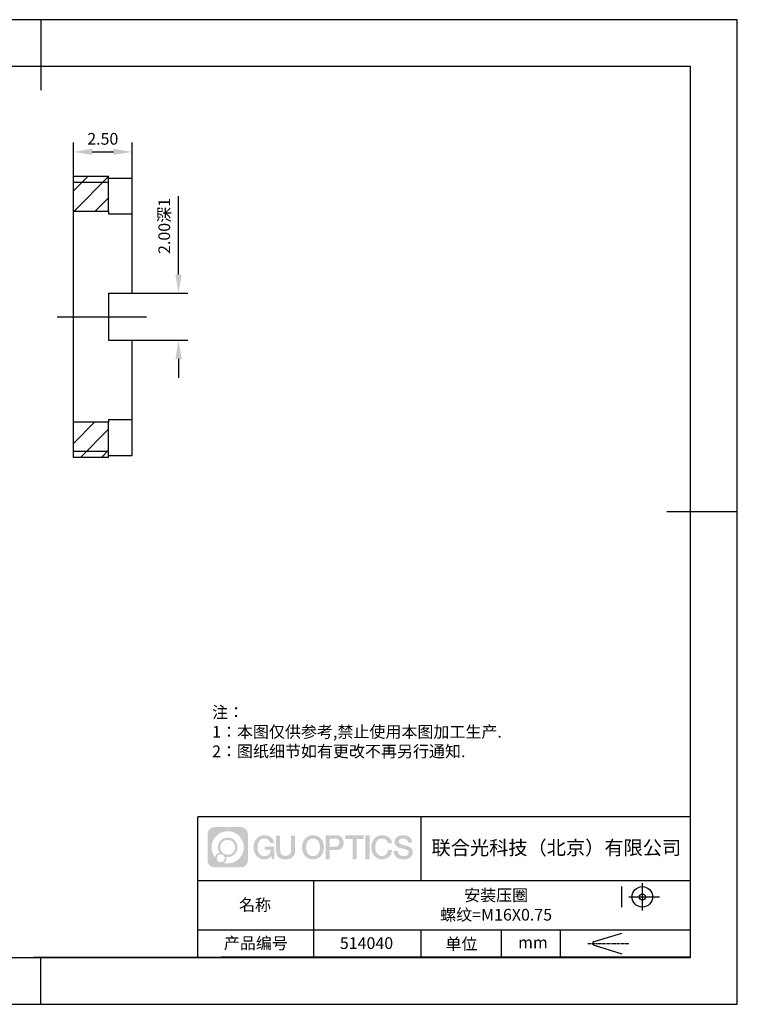
# Model space of a CAD drawing. Units: millimetres. Extents: x 101 to 398, y 105 to 315.
# Drawn here: x 245 to 398, y 105 to 315 of the extents above; entities that cross this region are included whole.
import ezdxf

# ---------------------------------------------------------------- set-up
doc = ezdxf.new("R2010")
doc.units = ezdxf.units.MM
doc.header["$PDSIZE"] = -1
doc.linetypes.add('CENTER', pattern=[10.16, 6.35, -1.27, 1.27, -1.27])
doc.linetypes.add('CENTER2', pattern=[28.575, 19.05, -3.175, 3.175, -3.175])
doc.layers.get('0').update_dxf_attribs({"linetype": 'CONTINUOUS'})
doc.layers.get('DEFPOINTS').update_dxf_attribs({"linetype": 'CONTINUOUS'})
for name, color, linetype in [('1轮廓实线层', 7, 'CONTINUOUS'), ('2细线层', 4, 'CONTINUOUS'), ('3中心线层', 1, 'CENTER'), ('5剖面线层', 2, 'CONTINUOUS'), ('6文字层', 3, 'CONTINUOUS'), ('7标注层', 4, 'CONTINUOUS'), ('粗实线层', 7, 'CONTINUOUS'), ('细实线层', 7, 'CONTINUOUS')]:
    doc.layers.add(name, color=color, linetype=linetype)
doc.styles.add('TH-GBD2M', font='calibri.ttf', dxfattribs={"width": 0.8, "height": 2.5})
doc.styles.add('标准', font='txt', dxfattribs={"height": 9.59})
doc.dimstyles.new('TH-GBD2M', dxfattribs={"dimtxt": 2.5, "dimasz": 4, "dimexe": 2, "dimexo": 0, "dimgap": 1.5, "dimtad": 1, "dimlfac": 0.2, "dimzin": 1, "dimdsep": 46, "dimtxsty": 'TH-GBD2M', "dimcen": 0, "dimclrt": 3, "dimadec": 0, "dimazin": 0, "dimtfac": 1, "dimtofl": 0, "dimtmove": 0, "dimatfit": 3, "dimfxl": 1, "dimtolj": 1, "dimtzin": 0, "dimarcsym": 0})
pattern_1 = [(45, (119.939, 105.4745), (-2.245064, 2.245064), [])]

# ---------------------------------------------------------------- blocks, each defined once
blk = doc.blocks.new('*X13')
at = {"layer": '粗实线层'}
for p, q in [((0, 105), (0, 90)), ((138.5, 95), (-138.5, 95)), ((138.5, -95), (138.5, 95)), ((148.5, 0), (133.5, 0)), ((-138.5, -95), (138.5, -95)), ((0, -105), (0, -95))]:
    blk.add_line(p, q, dxfattribs=at)
at = {"layer": '细实线层'}
for p, q in [((148.5, 105), (-148.5, 105)), ((148.5, -105), (148.5, 105)), ((-148.5, -105), (148.5, -105))]:
    blk.add_line(p, q, dxfattribs=at)
blk = doc.blocks.new('*D18')
at = {"layer": '7标注层', "color": 0}
for p, q in [((256.89, 278.76), (256.89, 288.64)), ((269.39, 278.76), (269.39, 288.64)), ((260.89, 286.64), (265.39, 286.64))]:
    blk.add_line(p, q, dxfattribs=at)
for points in [[(260.89, 287.31), (260.89, 285.98), (256.89, 286.64)], [(265.39, 287.31), (265.39, 285.98), (269.39, 286.64)]]:
    blk.add_solid(points, dxfattribs=at)
at = {"layer": 'DEFPOINTS', "color": 0}
for p in [(269.39, 286.64), (256.89, 278.76), (269.39, 278.76)]:
    blk.add_point(p, dxfattribs=at)
at = {"layer": '7标注层', "color": 3, "insert": (263.14, 289.42), "char_height": 2.5, "attachment_point": 5, "style": 'TH-GBD2M'}
blk.add_mtext('\\A1;2.50', dxfattribs=at)
blk = doc.blocks.new('*D19')
at = {"layer": '7标注层', "color": 0}
for p, q in [((279.28, 260.48), (279.28, 277.17)), ((266.89, 256.48), (281.28, 256.48)), ((266.88, 246.48), (281.28, 246.48)), ((279.28, 242.48), (279.28, 238.48))]:
    blk.add_line(p, q, dxfattribs=at)
for points in [[(278.62, 260.48), (279.95, 260.48), (279.28, 256.48)], [(278.62, 242.48), (279.95, 242.48), (279.28, 246.48)]]:
    blk.add_solid(points, dxfattribs=at)
at = {"layer": 'DEFPOINTS', "color": 0}
for p in [(266.89, 256.48), (279.28, 256.48), (266.88, 246.48)]:
    blk.add_point(p, dxfattribs=at)
at = {"layer": '7标注层', "color": 3, "insert": (276.24, 270.83), "char_height": 2.5, "attachment_point": 5, "rotation": 90, "style": 'TH-GBD2M'}
blk.add_mtext('\\A1;2.00{\\fSimSun|b0|i0|c134|p34;深}1', dxfattribs=at)
blk = doc.blocks.new('*U15')
at = {"layer": '3中心线层', "color": 0, "linetype": 'CENTER2'}
blk.add_line((-13.5, 0), (6, 0), dxfattribs=at)

msp = doc.modelspace()

# ---------------------------------------------------------------- hatches: boundary and pattern name
at = {"layer": '3中心线层'}
h = msp.add_hatch(color=0, dxfattribs=at)
h.dxf.hatch_style = 1
edge = h.paths.add_edge_path()
edge.add_spline(control_points=[(294.06, 141.139), (294.06, 141.953), (293.4, 142.613), (292.586, 142.613)], knot_values=[7, 7, 7, 7, 8, 8, 8, 8], degree=3, periodic=0)
edge.add_spline(control_points=[(292.586, 142.613), (292.586, 142.613), (286.937, 142.613), (286.937, 142.613)], knot_values=[0, 0, 0, 0, 1, 1, 1, 1], degree=3, periodic=0)
edge.add_spline(control_points=[(286.937, 142.613), (286.123, 142.613), (285.464, 141.953), (285.464, 141.139), (285.464, 141.139), (285.464, 135.49), (285.464, 135.49)], knot_values=[1, 1, 1, 1, 2, 2, 2, 3, 3, 3, 3], degree=3, periodic=0)
edge.add_spline(control_points=[(285.464, 135.49), (285.464, 134.676), (286.123, 134.017), (286.937, 134.017), (286.937, 134.017), (292.586, 134.017), (292.586, 134.017)], knot_values=[3, 3, 3, 3, 4, 4, 4, 5, 5, 5, 5], degree=3, periodic=0)
edge.add_spline(control_points=[(292.586, 134.017), (293.4, 134.017), (294.06, 134.676), (294.06, 135.49), (294.06, 135.49), (294.06, 141.139), (294.06, 141.139)], knot_values=[5, 5, 5, 5, 6, 6, 6, 7, 7, 7, 7], degree=3, periodic=0)
edge = h.paths.add_edge_path(flags=16)
edge.add_spline(control_points=[(286.323, 138.315), (286.323, 140.214), (287.863, 141.753), (289.762, 141.753)], knot_values=[10, 10, 10, 10, 11, 11, 11, 11], degree=3, periodic=0)
edge.add_spline(control_points=[(289.762, 141.753), (291.661, 141.753), (293.2, 140.214), (293.2, 138.315)], knot_values=[11, 11, 11, 11, 12, 12, 12, 12], degree=3, periodic=0)
edge.add_spline(control_points=[(293.2, 138.315), (293.2, 136.416), (291.661, 134.876), (289.762, 134.876)], knot_values=[12, 12, 12, 12, 13, 13, 13, 13], degree=3, periodic=0)
edge.add_spline(control_points=[(289.762, 134.876), (289.493, 134.876), (289.231, 134.908), (288.98, 134.967)], knot_values=[0, 0, 0, 0, 1, 1, 1, 1], degree=3, periodic=0)
edge.add_spline(control_points=[(288.98, 134.967), (289.304, 135.188), (289.516, 135.56), (289.516, 135.981)], knot_values=[1, 1, 1, 1, 2, 2, 2, 2], degree=3, periodic=0)
edge.add_spline(control_points=[(289.516, 135.981), (289.516, 136.072), (289.506, 136.161), (289.487, 136.246)], knot_values=[2, 2, 2, 2, 3, 3, 3, 3], degree=3, periodic=0)
edge.add_spline(control_points=[(289.487, 136.246), (289.577, 136.234), (289.669, 136.227), (289.762, 136.227)], knot_values=[3, 3, 3, 3, 4, 4, 4, 4], degree=3, periodic=0)
edge.add_spline(control_points=[(289.762, 136.227), (290.915, 136.227), (291.85, 137.162), (291.85, 138.315)], knot_values=[4, 4, 4, 4, 5, 5, 5, 5], degree=3, periodic=0)
edge.add_spline(control_points=[(291.85, 138.315), (291.85, 139.468), (290.915, 140.402), (289.762, 140.402), (288.609, 140.402), (287.674, 139.468), (287.674, 138.315)], knot_values=[5, 5, 5, 5, 6, 6, 6, 7, 7, 7, 7], degree=3, periodic=0)
edge.add_spline(control_points=[(287.674, 138.315), (287.674, 137.895), (287.798, 137.505), (288.011, 137.178)], knot_values=[7, 7, 7, 7, 8, 8, 8, 8], degree=3, periodic=0)
edge.add_spline(control_points=[(288.011, 137.178), (287.527, 137.066), (287.152, 136.668), (287.075, 136.171)], knot_values=[8, 8, 8, 8, 9, 9, 9, 9], degree=3, periodic=0)
edge.add_spline(control_points=[(287.075, 136.171), (286.605, 136.759), (286.323, 137.504), (286.323, 138.315)], knot_values=[9, 9, 9, 9, 10, 10, 10, 10], degree=3, periodic=0)
edge = h.paths.add_edge_path(flags=16)
edge.add_spline(control_points=[(288.165, 138.315), (288.165, 139.196), (288.88, 139.911), (289.762, 139.911), (290.644, 139.911), (291.358, 139.196), (291.358, 138.315), (291.358, 137.433), (290.644, 136.718), (289.762, 136.718), (288.88, 136.718), (288.165, 137.433), (288.165, 138.315)], knot_values=[0, 0, 0, 0, 1, 1, 1, 2, 2, 2, 3, 3, 3, 4, 4, 4, 4], degree=3, periodic=0)
edge = h.paths.add_edge_path(flags=16)
edge.add_spline(control_points=[(287.429, 135.981), (287.429, 136.456), (287.813, 136.841), (288.288, 136.841), (288.763, 136.841), (289.148, 136.456), (289.148, 135.981)], knot_values=[1, 1, 1, 1, 2, 2, 2, 3, 3, 3, 3], degree=3, periodic=0)
edge.add_spline(control_points=[(289.148, 135.981), (289.148, 135.507), (288.763, 135.122), (288.288, 135.122)], knot_values=[3, 3, 3, 3, 4, 4, 4, 4], degree=3, periodic=0)
edge.add_spline(control_points=[(288.288, 135.122), (287.813, 135.122), (287.429, 135.507), (287.429, 135.981)], knot_values=[0, 0, 0, 0, 1, 1, 1, 1], degree=3, periodic=0)
edge = h.paths.add_edge_path()
edge.add_spline(control_points=[(298.831, 139.214), (298.831, 139.214), (299.654, 139.214), (299.654, 139.214), (299.526, 140.324), (298.642, 140.896), (297.589, 140.896)], knot_values=[5, 5, 5, 5, 6, 6, 6, 7, 7, 7, 7], degree=3, periodic=0)
edge.add_spline(control_points=[(297.589, 140.896), (296.145, 140.896), (295.281, 139.724), (295.281, 138.317)], knot_values=[4, 4, 4, 4, 5, 5, 5, 5], degree=3, periodic=0)
edge.add_spline(control_points=[(295.281, 138.317), (295.281, 136.91), (296.145, 135.738), (297.589, 135.738)], knot_values=[3, 3, 3, 3, 4, 4, 4, 4], degree=3, periodic=0)
edge.add_spline(control_points=[(297.589, 135.738), (298.176, 135.738), (298.588, 135.911), (299.04, 136.435)], knot_values=[2, 2, 2, 2, 3, 3, 3, 3], degree=3, periodic=0)
edge.add_spline(control_points=[(299.04, 136.435), (299.04, 136.435), (299.168, 135.855), (299.168, 135.855), (299.168, 135.855), (299.303, 135.855), (299.438, 135.855)], knot_values=[0.5, 0.5, 0.5, 0.5, 1.5, 1.5, 1.5, 2, 2, 2, 2], degree=3, periodic=0)
edge.add_spline(control_points=[(299.438, 135.855), (299.573, 135.855), (299.708, 135.855), (299.708, 135.855), (299.708, 135.855), (299.708, 136.018), (299.708, 136.261)], knot_values=[14.749965, 14.749965, 14.749965, 14.749965, 15.249965, 15.249965, 15.249965, 15.5, 15.5, 15.5, 15.5], degree=3, periodic=0)
edge.add_spline(control_points=[(299.708, 136.261), (299.708, 136.504), (299.708, 136.828), (299.708, 137.152)], knot_values=[14.49997, 14.49997, 14.49997, 14.49997, 14.749965, 14.749965, 14.749965, 14.749965], degree=3, periodic=0)
edge.add_spline(control_points=[(299.708, 137.152), (299.708, 137.314), (299.708, 137.476), (299.708, 137.628)], knot_values=[14.3749725, 14.3749725, 14.3749725, 14.3749725, 14.49997, 14.49997, 14.49997, 14.49997], degree=3, periodic=0)
edge.add_spline(control_points=[(299.708, 137.628), (299.708, 137.856), (299.708, 138.061), (299.708, 138.209)], knot_values=[14.1874762, 14.1874762, 14.1874762, 14.1874762, 14.3749725, 14.3749725, 14.3749725, 14.3749725], degree=3, periodic=0)
edge.add_spline(control_points=[(299.708, 138.209), (299.708, 138.258), (299.708, 138.301), (299.708, 138.337)], knot_values=[14.1249775, 14.1249775, 14.1249775, 14.1249775, 14.1874762, 14.1874762, 14.1874762, 14.1874762], degree=3, periodic=0)
edge.add_spline(control_points=[(299.708, 138.337), (299.708, 138.355), (299.708, 138.37), (299.708, 138.384)], knot_values=[14.0937281, 14.0937281, 14.0937281, 14.0937281, 14.1249775, 14.1249775, 14.1249775, 14.1249775], degree=3, periodic=0)
edge.add_spline(control_points=[(299.708, 138.384), (299.708, 138.398), (299.708, 138.41), (299.708, 138.419)], knot_values=[14.0624788, 14.0624788, 14.0624788, 14.0624788, 14.0937281, 14.0937281, 14.0937281, 14.0937281], degree=3, periodic=0)
edge.add_spline(control_points=[(299.708, 138.448), (299.708, 138.448), (299.708, 138.448), (299.708, 138.448), (299.708, 138.448), (299.708, 138.448), (299.708, 138.448)], knot_values=[13.9999796, 13.9999796, 13.9999796, 13.9999796, 14, 14, 14, 14.0007124, 14.0007124, 14.0007124, 14.0007124], degree=3, periodic=0)
edge.add_spline(control_points=[(299.708, 138.448), (299.708, 138.448), (299.195, 138.448), (298.682, 138.448)], knot_values=[13.49999, 13.49999, 13.49999, 13.49999, 13.9999796, 13.9999796, 13.9999796, 13.9999796], degree=3, periodic=0)
edge.add_spline(control_points=[(298.682, 138.448), (298.169, 138.448), (297.657, 138.448), (297.657, 138.448), (297.657, 138.448), (297.657, 138.448), (297.657, 138.448)], knot_values=[12.9990234, 12.9990234, 12.9990234, 12.9990234, 13.4990134, 13.4990134, 13.4990134, 13.49999, 13.49999, 13.49999, 13.49999], degree=3, periodic=0)
edge.add_spline(control_points=[(297.657, 138.441), (297.657, 138.438), (297.657, 138.435), (297.657, 138.432)], knot_values=[12.9062519, 12.9062519, 12.9062519, 12.9062519, 12.9375013, 12.9375013, 12.9375013, 12.9375013], degree=3, periodic=0)
edge.add_spline(control_points=[(297.657, 138.42), (297.657, 138.411), (297.657, 138.4), (297.657, 138.388)], knot_values=[12.8125037, 12.8125037, 12.8125037, 12.8125037, 12.8750025, 12.8750025, 12.8750025, 12.8750025], degree=3, periodic=0)
edge.add_spline(control_points=[(297.657, 138.388), (297.657, 138.375), (297.657, 138.361), (297.657, 138.346)], knot_values=[12.750005, 12.750005, 12.750005, 12.750005, 12.8125037, 12.8125037, 12.8125037, 12.8125037], degree=3, periodic=0)
edge.add_spline(control_points=[(297.657, 138.346), (297.657, 138.315), (297.657, 138.279), (297.657, 138.241)], knot_values=[12.6250075, 12.6250075, 12.6250075, 12.6250075, 12.750005, 12.750005, 12.750005, 12.750005], degree=3, periodic=0)
edge.add_spline(control_points=[(297.657, 138.241), (297.657, 138.203), (297.657, 138.162), (297.657, 138.121)], knot_values=[12.50001, 12.50001, 12.50001, 12.50001, 12.6250075, 12.6250075, 12.6250075, 12.6250075], degree=3, periodic=0)
edge.add_spline(control_points=[(297.657, 138.121), (297.657, 138.039), (297.657, 137.957), (297.657, 137.895)], knot_values=[12.250015, 12.250015, 12.250015, 12.250015, 12.50001, 12.50001, 12.50001, 12.50001], degree=3, periodic=0)
edge.add_spline(control_points=[(297.657, 137.895), (297.657, 137.834), (297.657, 137.793), (297.657, 137.793), (297.657, 137.793), (297.657, 137.793), (297.657, 137.793)], knot_values=[11.9992876, 11.9992876, 11.9992876, 11.9992876, 12.2493026, 12.2493026, 12.2493026, 12.250015, 12.250015, 12.250015, 12.250015], degree=3, periodic=0)
edge.add_spline(control_points=[(297.671, 137.793), (297.676, 137.793), (297.681, 137.793), (297.688, 137.793)], knot_values=[11.9062719, 11.9062719, 11.9062719, 11.9062719, 11.9375212, 11.9375212, 11.9375212, 11.9375212], degree=3, periodic=0)
edge.add_spline(control_points=[(297.688, 137.793), (297.695, 137.793), (297.703, 137.793), (297.712, 137.793)], knot_values=[11.8750225, 11.8750225, 11.8750225, 11.8750225, 11.9062719, 11.9062719, 11.9062719, 11.9062719], degree=3, periodic=0)
edge.add_spline(control_points=[(297.712, 137.793), (297.729, 137.793), (297.75, 137.793), (297.775, 137.793)], knot_values=[11.8125238, 11.8125238, 11.8125238, 11.8125238, 11.8750225, 11.8750225, 11.8750225, 11.8750225], degree=3, periodic=0)
edge.add_spline(control_points=[(297.775, 137.793), (297.799, 137.793), (297.827, 137.793), (297.857, 137.793)], knot_values=[11.750025, 11.750025, 11.750025, 11.750025, 11.8125238, 11.8125238, 11.8125238, 11.8125238], degree=3, periodic=0)
edge.add_spline(control_points=[(297.857, 137.793), (297.917, 137.793), (297.987, 137.793), (298.062, 137.793)], knot_values=[11.6250275, 11.6250275, 11.6250275, 11.6250275, 11.750025, 11.750025, 11.750025, 11.750025], degree=3, periodic=0)
edge.add_spline(control_points=[(298.062, 137.793), (298.137, 137.793), (298.217, 137.793), (298.298, 137.793)], knot_values=[11.50003, 11.50003, 11.50003, 11.50003, 11.6250275, 11.6250275, 11.6250275, 11.6250275], degree=3, periodic=0)
edge.add_spline(control_points=[(298.298, 137.793), (298.458, 137.793), (298.618, 137.793), (298.738, 137.793)], knot_values=[11.250035, 11.250035, 11.250035, 11.250035, 11.50003, 11.50003, 11.50003, 11.50003], degree=3, periodic=0)
edge.add_spline(control_points=[(298.738, 137.793), (298.859, 137.793), (298.939, 137.793), (298.939, 137.793), (298.925, 136.959), (298.453, 136.428), (297.589, 136.442)], knot_values=[10, 10, 10, 10, 10.250035, 10.250035, 10.250035, 11.250035, 11.250035, 11.250035, 11.250035], degree=3, periodic=0)
edge.add_spline(control_points=[(297.589, 136.442), (296.556, 136.442), (296.124, 137.372), (296.124, 138.317)], knot_values=[9, 9, 9, 9, 10, 10, 10, 10], degree=3, periodic=0)
edge.add_spline(control_points=[(296.124, 138.317), (296.124, 139.262), (296.556, 140.193), (297.589, 140.193)], knot_values=[8, 8, 8, 8, 9, 9, 9, 9], degree=3, periodic=0)
edge.add_spline(control_points=[(297.589, 140.193), (298.196, 140.193), (298.75, 139.862), (298.831, 139.214)], knot_values=[7, 7, 7, 7, 8, 8, 8, 8], degree=3, periodic=0)
edge = h.paths.add_edge_path()
edge.add_spline(control_points=[(300.943, 137.908), (300.943, 137.908), (300.943, 140.773), (300.943, 140.773), (300.943, 140.773), (300.726, 140.773), (300.51, 140.773)], knot_values=[0.5, 0.5, 0.5, 0.5, 1.5, 1.5, 1.5, 2, 2, 2, 2], degree=3, periodic=0)
edge.add_spline(control_points=[(300.51, 140.773), (300.294, 140.773), (300.077, 140.773), (300.077, 140.773), (300.077, 140.773), (300.077, 139.986), (300.077, 139.199)], knot_values=[9.5, 9.5, 9.5, 9.5, 10, 10, 10, 10.5, 10.5, 10.5, 10.5], degree=3, periodic=0)
edge.add_spline(control_points=[(300.077, 139.199), (300.077, 138.412), (300.077, 137.626), (300.077, 137.626), (300.077, 136.365), (300.887, 135.738), (302.106, 135.738)], knot_values=[8, 8, 8, 8, 8.5, 8.5, 8.5, 9.5, 9.5, 9.5, 9.5], degree=3, periodic=0)
edge.add_spline(control_points=[(302.106, 135.738), (303.325, 135.738), (304.136, 136.365), (304.136, 137.626)], knot_values=[7, 7, 7, 7, 8, 8, 8, 8], degree=3, periodic=0)
edge.add_spline(control_points=[(304.136, 137.626), (304.136, 137.626), (304.136, 140.773), (304.136, 140.773), (304.136, 140.773), (303.919, 140.773), (303.703, 140.773)], knot_values=[5.5, 5.5, 5.5, 5.5, 6.5, 6.5, 6.5, 7, 7, 7, 7], degree=3, periodic=0)
edge.add_spline(control_points=[(303.703, 140.773), (303.486, 140.773), (303.27, 140.773), (303.27, 140.773), (303.27, 140.773), (303.27, 140.057), (303.27, 139.341)], knot_values=[4.5, 4.5, 4.5, 4.5, 5, 5, 5, 5.5, 5.5, 5.5, 5.5], degree=3, periodic=0)
edge.add_spline(control_points=[(303.27, 139.341), (303.27, 138.624), (303.27, 137.908), (303.27, 137.908), (303.27, 137.247), (303.228, 136.482), (302.106, 136.482)], knot_values=[3, 3, 3, 3, 3.5, 3.5, 3.5, 4.5, 4.5, 4.5, 4.5], degree=3, periodic=0)
edge.add_spline(control_points=[(302.106, 136.482), (300.984, 136.482), (300.943, 137.247), (300.943, 137.908)], knot_values=[2, 2, 2, 2, 3, 3, 3, 3], degree=3, periodic=0)
edge = h.paths.add_edge_path()
edge.add_spline(control_points=[(310.285, 138.311), (310.285, 136.911), (309.41, 135.744), (307.948, 135.744), (306.486, 135.744), (305.611, 136.911), (305.611, 138.311), (305.611, 139.71), (306.486, 140.877), (307.948, 140.877), (309.41, 140.877), (310.285, 139.71), (310.285, 138.311)], knot_values=[0, 0, 0, 0, 1, 1, 1, 2, 2, 2, 3, 3, 3, 4, 4, 4, 4], degree=3, periodic=0)
edge = h.paths.add_edge_path(flags=16)
edge.add_spline(control_points=[(307.948, 140.177), (308.993, 140.177), (309.431, 139.251), (309.431, 138.311)], knot_values=[2, 2, 2, 2, 3, 3, 3, 3], degree=3, periodic=0)
edge.add_spline(control_points=[(309.431, 138.311), (309.431, 137.371), (308.993, 136.444), (307.948, 136.444)], knot_values=[1, 1, 1, 1, 2, 2, 2, 2], degree=3, periodic=0)
edge.add_spline(control_points=[(307.948, 136.444), (306.903, 136.444), (306.466, 137.371), (306.466, 138.311)], knot_values=[0, 0, 0, 0, 1, 1, 1, 1], degree=3, periodic=0)
edge.add_spline(control_points=[(306.466, 138.311), (306.466, 139.251), (306.903, 140.177), (307.948, 140.177)], knot_values=[3, 3, 3, 3, 4, 4, 4, 4], degree=3, periodic=0)
edge = h.paths.add_edge_path()
edge.add_spline(control_points=[(314.466, 139.3), (314.466, 139.942), (314.2, 140.896), (312.806, 140.896)], knot_values=[1, 1, 1, 1, 2, 2, 2, 2], degree=3, periodic=0)
edge.add_spline(control_points=[(312.806, 140.896), (312.806, 140.896), (310.654, 140.896), (310.654, 140.896), (310.654, 140.896), (310.654, 140.574), (310.654, 140.09)], knot_values=[6.749965, 6.749965, 6.749965, 6.749965, 7.749965, 7.749965, 7.749965, 8, 8, 8, 8], degree=3, periodic=0)
edge.add_spline(control_points=[(310.654, 140.09), (310.654, 139.606), (310.654, 138.962), (310.654, 138.317)], knot_values=[6.49997, 6.49997, 6.49997, 6.49997, 6.749965, 6.749965, 6.749965, 6.749965], degree=3, periodic=0)
edge.add_spline(control_points=[(310.654, 138.317), (310.654, 137.995), (310.654, 137.672), (310.654, 137.37)], knot_values=[6.3749725, 6.3749725, 6.3749725, 6.3749725, 6.49997, 6.49997, 6.49997, 6.49997], degree=3, periodic=0)
edge.add_spline(control_points=[(310.654, 137.37), (310.654, 137.068), (310.654, 136.786), (310.654, 136.544)], knot_values=[6.249975, 6.249975, 6.249975, 6.249975, 6.3749725, 6.3749725, 6.3749725, 6.3749725], degree=3, periodic=0)
edge.add_spline(control_points=[(310.654, 136.544), (310.654, 136.423), (310.654, 136.312), (310.654, 136.214)], knot_values=[6.1874762, 6.1874762, 6.1874762, 6.1874762, 6.249975, 6.249975, 6.249975, 6.249975], degree=3, periodic=0)
edge.add_spline(control_points=[(310.654, 136.214), (310.654, 136.116), (310.654, 136.03), (310.654, 135.96)], knot_values=[6.1249775, 6.1249775, 6.1249775, 6.1249775, 6.1874762, 6.1874762, 6.1874762, 6.1874762], degree=3, periodic=0)
edge.add_spline(control_points=[(310.654, 135.96), (310.654, 135.925), (310.654, 135.893), (310.654, 135.866)], knot_values=[6.0937281, 6.0937281, 6.0937281, 6.0937281, 6.1249775, 6.1249775, 6.1249775, 6.1249775], degree=3, periodic=0)
edge.add_spline(control_points=[(310.654, 135.866), (310.654, 135.838), (310.654, 135.815), (310.654, 135.796)], knot_values=[6.0624788, 6.0624788, 6.0624788, 6.0624788, 6.0937281, 6.0937281, 6.0937281, 6.0937281], degree=3, periodic=0)
edge.add_spline(control_points=[(310.654, 135.796), (310.654, 135.787), (310.654, 135.778), (310.654, 135.771)], knot_values=[6.0468541, 6.0468541, 6.0468541, 6.0468541, 6.0624787, 6.0624787, 6.0624787, 6.0624787], degree=3, periodic=0)
edge.add_spline(control_points=[(310.654, 135.771), (310.654, 135.764), (310.654, 135.758), (310.654, 135.753)], knot_values=[6.0312294, 6.0312294, 6.0312294, 6.0312294, 6.0468541, 6.0468541, 6.0468541, 6.0468541], degree=3, periodic=0)
edge.add_spline(control_points=[(310.654, 135.738), (310.654, 135.738), (310.654, 135.738), (310.654, 135.738), (310.654, 135.738), (310.654, 135.738), (310.654, 135.738)], knot_values=[5.9999791, 5.9999791, 5.9999791, 5.9999791, 6, 6, 6, 6.0004683, 6.0004683, 6.0004683, 6.0004683], degree=3, periodic=0)
edge.add_spline(control_points=[(310.654, 135.738), (310.654, 135.738), (310.867, 135.738), (311.081, 135.738)], knot_values=[5.49999, 5.49999, 5.49999, 5.49999, 5.9999791, 5.9999791, 5.9999791, 5.9999791], degree=3, periodic=0)
edge.add_spline(control_points=[(311.081, 135.738), (311.294, 135.738), (311.508, 135.738), (311.508, 135.738), (311.508, 135.738), (311.508, 135.738), (311.508, 135.738)], knot_values=[4.9995117, 4.9995117, 4.9995117, 4.9995117, 5.4995017, 5.4995017, 5.4995017, 5.49999, 5.49999, 5.49999, 5.49999], degree=3, periodic=0)
edge.add_spline(control_points=[(311.508, 135.751), (311.508, 135.754), (311.508, 135.757), (311.508, 135.76)], knot_values=[4.9375012, 4.9375012, 4.9375012, 4.9375012, 4.9531259, 4.9531259, 4.9531259, 4.9531259], degree=3, periodic=0)
edge.add_spline(control_points=[(311.508, 135.76), (311.508, 135.768), (311.508, 135.777), (311.508, 135.787)], knot_values=[4.9062519, 4.9062519, 4.9062519, 4.9062519, 4.9375012, 4.9375012, 4.9375012, 4.9375012], degree=3, periodic=0)
edge.add_spline(control_points=[(311.508, 135.787), (311.508, 135.798), (311.508, 135.81), (311.508, 135.823)], knot_values=[4.8750025, 4.8750025, 4.8750025, 4.8750025, 4.9062519, 4.9062519, 4.9062519, 4.9062519], degree=3, periodic=0)
edge.add_spline(control_points=[(311.508, 135.823), (311.508, 135.85), (311.508, 135.883), (311.508, 135.921)], knot_values=[4.8125037, 4.8125037, 4.8125037, 4.8125037, 4.8750025, 4.8750025, 4.8750025, 4.8750025], degree=3, periodic=0)
edge.add_spline(control_points=[(311.508, 135.921), (311.508, 135.959), (311.508, 136.001), (311.508, 136.048)], knot_values=[4.750005, 4.750005, 4.750005, 4.750005, 4.8125037, 4.8125037, 4.8125037, 4.8125037], degree=3, periodic=0)
edge.add_spline(control_points=[(311.508, 136.048), (311.508, 136.14), (311.508, 136.249), (311.508, 136.365)], knot_values=[4.6250075, 4.6250075, 4.6250075, 4.6250075, 4.750005, 4.750005, 4.750005, 4.750005], degree=3, periodic=0)
edge.add_spline(control_points=[(311.508, 136.365), (311.508, 136.48), (311.508, 136.604), (311.508, 136.728)], knot_values=[4.50001, 4.50001, 4.50001, 4.50001, 4.6250075, 4.6250075, 4.6250075, 4.6250075], degree=3, periodic=0)
edge.add_spline(control_points=[(311.508, 136.728), (311.508, 136.975), (311.508, 137.223), (311.508, 137.408)], knot_values=[4.250015, 4.250015, 4.250015, 4.250015, 4.50001, 4.50001, 4.50001, 4.50001], degree=3, periodic=0)
edge.add_spline(control_points=[(311.508, 137.408), (311.508, 137.594), (311.508, 137.718), (311.508, 137.718), (311.508, 137.718), (311.508, 137.718), (311.508, 137.718)], knot_values=[3.9992876, 3.9992876, 3.9992876, 3.9992876, 4.2493026, 4.2493026, 4.2493026, 4.250015, 4.250015, 4.250015, 4.250015], degree=3, periodic=0)
edge.add_spline(control_points=[(311.522, 137.718), (311.527, 137.718), (311.533, 137.718), (311.54, 137.718)], knot_values=[3.9062719, 3.9062719, 3.9062719, 3.9062719, 3.9375212, 3.9375212, 3.9375212, 3.9375212], degree=3, periodic=0)
edge.add_spline(control_points=[(311.54, 137.718), (311.547, 137.718), (311.555, 137.718), (311.564, 137.718)], knot_values=[3.8750225, 3.8750225, 3.8750225, 3.8750225, 3.9062719, 3.9062719, 3.9062719, 3.9062719], degree=3, periodic=0)
edge.add_spline(control_points=[(311.564, 137.718), (311.581, 137.718), (311.603, 137.718), (311.628, 137.718)], knot_values=[3.8125237, 3.8125237, 3.8125237, 3.8125237, 3.8750225, 3.8750225, 3.8750225, 3.8750225], degree=3, periodic=0)
edge.add_spline(control_points=[(311.628, 137.718), (311.652, 137.718), (311.68, 137.718), (311.711, 137.718)], knot_values=[3.750025, 3.750025, 3.750025, 3.750025, 3.8125237, 3.8125237, 3.8125237, 3.8125237], degree=3, periodic=0)
edge.add_spline(control_points=[(311.711, 137.718), (311.771, 137.718), (311.842, 137.718), (311.919, 137.718)], knot_values=[3.6250275, 3.6250275, 3.6250275, 3.6250275, 3.750025, 3.750025, 3.750025, 3.750025], degree=3, periodic=0)
edge.add_spline(control_points=[(311.919, 137.718), (311.995, 137.718), (312.076, 137.718), (312.157, 137.718)], knot_values=[3.50003, 3.50003, 3.50003, 3.50003, 3.6250275, 3.6250275, 3.6250275, 3.6250275], degree=3, periodic=0)
edge.add_spline(control_points=[(312.157, 137.718), (312.319, 137.718), (312.481, 137.718), (312.603, 137.718)], knot_values=[3.250035, 3.250035, 3.250035, 3.250035, 3.50003, 3.50003, 3.50003, 3.50003], degree=3, periodic=0)
edge.add_spline(control_points=[(312.603, 137.718), (312.725, 137.718), (312.806, 137.718), (312.806, 137.718), (314.2, 137.71), (314.466, 138.664), (314.466, 139.3)], knot_values=[2, 2, 2, 2, 2.250035, 2.250035, 2.250035, 3.250035, 3.250035, 3.250035, 3.250035], degree=3, periodic=0)
edge = h.paths.add_edge_path(flags=16)
edge.add_spline(control_points=[(312.14, 140.159), (312.298, 140.159), (312.456, 140.159), (312.574, 140.159)], knot_values=[3.250015, 3.250015, 3.250015, 3.250015, 3.50001, 3.50001, 3.50001, 3.50001], degree=3, periodic=0)
edge.add_spline(control_points=[(312.574, 140.159), (312.693, 140.159), (312.772, 140.159), (312.772, 140.159), (313.223, 140.159), (313.612, 139.986), (313.612, 139.307)], knot_values=[2, 2, 2, 2, 2.250015, 2.250015, 2.250015, 3.250015, 3.250015, 3.250015, 3.250015], degree=3, periodic=0)
edge.add_spline(control_points=[(313.612, 139.307), (313.612, 138.657), (313.141, 138.454), (312.758, 138.454)], knot_values=[1, 1, 1, 1, 2, 2, 2, 2], degree=3, periodic=0)
edge.add_spline(control_points=[(312.758, 138.454), (312.758, 138.454), (311.508, 138.454), (311.508, 138.454), (311.508, 138.454), (311.508, 138.881), (311.508, 139.307)], knot_values=[4.49999, 4.49999, 4.49999, 4.49999, 5.49999, 5.49999, 5.49999, 6, 6, 6, 6], degree=3, periodic=0)
edge.add_spline(control_points=[(311.508, 139.307), (311.508, 139.733), (311.508, 140.159), (311.508, 140.159), (311.508, 140.159), (311.508, 140.159), (311.508, 140.159)], knot_values=[3.9992676, 3.9992676, 3.9992676, 3.9992676, 4.4992576, 4.4992576, 4.4992576, 4.49999, 4.49999, 4.49999, 4.49999], degree=3, periodic=0)
edge.add_spline(control_points=[(311.522, 140.159), (311.527, 140.159), (311.532, 140.159), (311.539, 140.159)], knot_values=[3.9062519, 3.9062519, 3.9062519, 3.9062519, 3.9375012, 3.9375012, 3.9375012, 3.9375012], degree=3, periodic=0)
edge.add_spline(control_points=[(311.539, 140.159), (311.546, 140.159), (311.553, 140.159), (311.562, 140.159)], knot_values=[3.8750025, 3.8750025, 3.8750025, 3.8750025, 3.9062519, 3.9062519, 3.9062519, 3.9062519], degree=3, periodic=0)
edge.add_spline(control_points=[(311.562, 140.159), (311.579, 140.159), (311.6, 140.159), (311.624, 140.159)], knot_values=[3.8125037, 3.8125037, 3.8125037, 3.8125037, 3.8750025, 3.8750025, 3.8750025, 3.8750025], degree=3, periodic=0)
edge.add_spline(control_points=[(311.624, 140.159), (311.649, 140.159), (311.676, 140.159), (311.705, 140.159)], knot_values=[3.750005, 3.750005, 3.750005, 3.750005, 3.8125037, 3.8125037, 3.8125037, 3.8125037], degree=3, periodic=0)
edge.add_spline(control_points=[(311.705, 140.159), (311.765, 140.159), (311.834, 140.159), (311.908, 140.159)], knot_values=[3.6250075, 3.6250075, 3.6250075, 3.6250075, 3.750005, 3.750005, 3.750005, 3.750005], degree=3, periodic=0)
edge.add_spline(control_points=[(311.908, 140.159), (311.982, 140.159), (312.061, 140.159), (312.14, 140.159)], knot_values=[3.50001, 3.50001, 3.50001, 3.50001, 3.6250075, 3.6250075, 3.6250075, 3.6250075], degree=3, periodic=0)
h.paths.add_polyline_path([(318.77, 140.896), (314.835, 140.896), (314.835, 140.116), (316.374, 140.116), (316.374, 135.738), (317.225, 135.738), (317.225, 140.116), (318.77, 140.116)])
h.paths.add_polyline_path([(319.999, 140.896), (319.139, 140.896), (319.139, 135.738), (319.999, 135.738)])
edge = h.paths.add_edge_path()
edge.add_spline(control_points=[(324.357, 139.214), (324.571, 139.214), (324.785, 139.214), (324.785, 139.214), (324.682, 140.275), (323.812, 140.889), (322.71, 140.896)], knot_values=[8, 8, 8, 8, 8.5, 8.5, 8.5, 9.5, 9.5, 9.5, 9.5], degree=3, periodic=0)
edge.add_spline(control_points=[(322.71, 140.896), (321.244, 140.896), (320.368, 139.724), (320.368, 138.317)], knot_values=[7, 7, 7, 7, 8, 8, 8, 8], degree=3, periodic=0)
edge.add_spline(control_points=[(320.368, 138.317), (320.368, 136.91), (321.244, 135.738), (322.71, 135.738)], knot_values=[6, 6, 6, 6, 7, 7, 7, 7], degree=3, periodic=0)
edge.add_spline(control_points=[(322.71, 135.738), (323.894, 135.738), (324.723, 136.552), (324.792, 137.731)], knot_values=[5, 5, 5, 5, 6, 6, 6, 6], degree=3, periodic=0)
edge.add_spline(control_points=[(324.792, 137.731), (324.792, 137.731), (323.956, 137.731), (323.956, 137.731), (323.888, 137.014), (323.47, 136.442), (322.71, 136.442)], knot_values=[3, 3, 3, 3, 4, 4, 4, 5, 5, 5, 5], degree=3, periodic=0)
edge.add_spline(control_points=[(322.71, 136.442), (321.662, 136.442), (321.224, 137.372), (321.224, 138.317)], knot_values=[2, 2, 2, 2, 3, 3, 3, 3], degree=3, periodic=0)
edge.add_spline(control_points=[(321.224, 138.317), (321.224, 139.262), (321.662, 140.193), (322.71, 140.193)], knot_values=[1, 1, 1, 1, 2, 2, 2, 2], degree=3, periodic=0)
edge.add_spline(control_points=[(322.71, 140.193), (323.422, 140.193), (323.785, 139.779), (323.929, 139.214)], knot_values=[0, 0, 0, 0, 1, 1, 1, 1], degree=3, periodic=0)
edge.add_spline(control_points=[(323.929, 139.214), (323.929, 139.214), (324.143, 139.214), (324.357, 139.214)], knot_values=[9.5, 9.5, 9.5, 9.5, 10, 10, 10, 10], degree=3, periodic=0)
edge = h.paths.add_edge_path()
edge.add_spline(control_points=[(327.237, 135.738), (328.226, 135.738), (329.216, 136.18), (329.216, 137.283)], knot_values=[13, 13, 13, 13, 14, 14, 14, 14], degree=3, periodic=0)
edge.add_spline(control_points=[(329.216, 137.283), (329.216, 137.793), (328.902, 138.345), (328.247, 138.538)], knot_values=[12, 12, 12, 12, 13, 13, 13, 13], degree=3, periodic=0)
edge.add_spline(control_points=[(328.247, 138.538), (327.989, 138.614), (326.888, 138.896), (326.812, 138.917)], knot_values=[11, 11, 11, 11, 12, 12, 12, 12], degree=3, periodic=0)
edge.add_spline(control_points=[(326.812, 138.917), (326.456, 139.014), (326.219, 139.207), (326.219, 139.551)], knot_values=[10, 10, 10, 10, 11, 11, 11, 11], degree=3, periodic=0)
edge.add_spline(control_points=[(326.219, 139.551), (326.219, 140.048), (326.728, 140.193), (327.132, 140.193)], knot_values=[9, 9, 9, 9, 10, 10, 10, 10], degree=3, periodic=0)
edge.add_spline(control_points=[(327.132, 140.193), (327.731, 140.193), (328.164, 139.958), (328.205, 139.324)], knot_values=[8, 8, 8, 8, 9, 9, 9, 9], degree=3, periodic=0)
edge.add_spline(control_points=[(328.205, 139.324), (328.205, 139.324), (329.076, 139.324), (329.076, 139.324), (329.076, 140.351), (328.205, 140.896), (327.167, 140.896)], knot_values=[6, 6, 6, 6, 7, 7, 7, 8, 8, 8, 8], degree=3, periodic=0)
edge.add_spline(control_points=[(327.167, 140.896), (326.268, 140.896), (325.348, 140.434), (325.348, 139.448)], knot_values=[5, 5, 5, 5, 6, 6, 6, 6], degree=3, periodic=0)
edge.add_spline(control_points=[(325.348, 139.448), (325.348, 138.938), (325.599, 138.427), (326.449, 138.2)], knot_values=[4, 4, 4, 4, 5, 5, 5, 5], degree=3, periodic=0)
edge.add_spline(control_points=[(326.449, 138.2), (327.132, 138.014), (327.585, 137.924), (327.934, 137.793)], knot_values=[3, 3, 3, 3, 4, 4, 4, 4], degree=3, periodic=0)
edge.add_spline(control_points=[(327.934, 137.793), (328.136, 137.717), (328.345, 137.566), (328.345, 137.186)], knot_values=[2, 2, 2, 2, 3, 3, 3, 3], degree=3, periodic=0)
edge.add_spline(control_points=[(328.345, 137.186), (328.345, 136.814), (328.059, 136.442), (327.293, 136.442)], knot_values=[1, 1, 1, 1, 2, 2, 2, 2], degree=3, periodic=0)
edge.add_spline(control_points=[(327.293, 136.442), (326.596, 136.442), (326.031, 136.738), (326.031, 137.497)], knot_values=[0, 0, 0, 0, 1, 1, 1, 1], degree=3, periodic=0)
edge.add_spline(control_points=[(326.031, 137.497), (326.031, 137.497), (325.814, 137.497), (325.596, 137.497)], knot_values=[15.5, 15.5, 15.5, 15.5, 16, 16, 16, 16], degree=3, periodic=0)
edge.add_spline(control_points=[(325.596, 137.497), (325.378, 137.497), (325.16, 137.497), (325.16, 137.497), (325.181, 136.276), (326.101, 135.738), (327.237, 135.738)], knot_values=[14, 14, 14, 14, 14.5, 14.5, 14.5, 15.5, 15.5, 15.5, 15.5], degree=3, periodic=0)
at = {"layer": '5剖面线层', "linetype": 'Continuous'}
h = msp.add_hatch(dxfattribs=at)
h.set_pattern_fill('ANSI31', color=256, style=0)
h.set_pattern_definition(pattern_1)
h.paths.add_polyline_path([(256.889, 281.477), (256.889, 273.977), (264.389, 273.977), (264.389, 281.477)], flags=0)
h = msp.add_hatch(dxfattribs=at)
h.set_pattern_fill('ANSI31', color=256, style=0)
h.set_pattern_definition(pattern_1)
h.paths.add_polyline_path([(256.889, 228.977), (256.889, 221.477), (264.389, 221.477), (264.389, 228.977)], flags=0)

# ---------------------------------------------------------------- linework, layer by layer
msp.add_line((388.398, 114.889), (288.398, 114.889))
at = {"layer": '1轮廓实线层', "linetype": 'Continuous'}
for p, q in [((256.889, 281.477), (264.389, 281.477)), ((256.889, 273.977), (256.889, 281.477)), ((264.389, 273.977), (264.389, 281.477)), ((264.389, 281.058), (269.389, 281.058)), ((269.389, 273.415), (269.389, 281.058)), ((256.889, 228.977), (256.889, 273.977)), ((256.889, 273.977), (264.389, 273.977)), ((264.389, 273.977), (264.389, 273.415)), ((264.389, 273.415), (269.389, 273.415)), ((269.389, 256.477), (269.389, 273.415)), ((264.389, 256.477), (269.389, 256.477)), ((264.389, 256.477), (264.389, 246.477)), ((264.389, 246.477), (269.389, 246.477)), ((269.389, 229.54), (269.389, 246.477)), ((264.389, 228.977), (256.889, 228.977)), ((256.889, 221.477), (256.889, 228.977)), ((264.389, 229.54), (269.389, 229.54)), ((264.389, 229.54), (264.389, 228.977)), ((264.389, 221.477), (264.389, 228.977)), ((269.389, 221.897), (269.389, 229.54)), ((264.389, 221.477), (256.889, 221.477)), ((264.389, 221.897), (269.389, 221.897))]:
    msp.add_line(p, q, dxfattribs=at)
at = {"layer": '1轮廓实线层'}
msp.add_line((248.398, 114.889), (388.398, 114.889), dxfattribs=at)
at = {"layer": '2细线层', "linetype": 'Continuous'}
for p, q in [((256.889, 280.165), (264.389, 280.165)), ((256.889, 222.79), (264.389, 222.79))]:
    msp.add_line(p, q, dxfattribs=at)
at = {"layer": '3中心线层', "color": 7}
for p, q in [((373.818, 125.563), (373.818, 129.938)), ((367.693, 117.481), (367.693, 118.137))]:
    msp.add_line(p, q, dxfattribs=at)
at = {"layer": '3中心线层', "color": 7, "ltscale": 0.1}
msp.add_line((366.543, 117.809), (375.267, 117.809), dxfattribs=at)
at = {"layer": '粗实线层'}
for p, q in [((283.398, 144.889), (388.398, 144.889)), ((283.398, 114.83), (283.398, 144.83)), ((331.034, 131.317), (331.034, 144.889)), ((283.398, 131.222), (388.398, 131.222)), ((308.158, 114.889), (308.158, 131.222)), ((283.398, 120.73), (388.398, 120.73)), ((331.034, 114.889), (331.034, 120.73)), ((348.138, 114.889), (348.138, 120.73)), ((360.703, 114.889), (360.703, 120.73))]:
    msp.add_line(p, q, dxfattribs=at)
at = {"layer": '细实线层'}
for p, q in [((378.154, 130.671), (378.154, 124.83)), ((375.267, 127.75), (381.829, 127.75)), ((367.693, 118.137), (373.818, 119.997)), ((367.693, 117.481), (373.818, 115.622))]:
    msp.add_line(p, q, dxfattribs=at)
for radius in [2.187, 0.656]:
    msp.add_circle((378.154, 127.75), radius, dxfattribs=at)

# ---------------------------------------------------------------- block references
at = {"layer": '3中心线层', "linetype": 'CENTER2'}
msp.add_blockref('*U15', (266.889, 251.477), dxfattribs=at)
at = {"layer": '6文字层'}
msp.add_blockref('*X13', (249.898, 209.83), dxfattribs=at)

# ---------------------------------------------------------------- texts
at = {"layer": '6文字层', "insert": (286.441, 168.369), "char_height": 2.5, "width": 114.67031, "attachment_point": 1, "style": '标准'}
msp.add_mtext('\\pxqj;{\\fSimSun|b1|i0|c134|p49;\\C1;注：\\P1：本图仅供参考,禁止使用本图加工生产.\\P2：图纸细节如有更改不再另行通知.}', dxfattribs=at)
at = {"layer": '6文字层', "attachment_point": 5}
for s, insert, char_height, width in [('{\\fSimHei|b1|i0|c134|p49;联合光科技（北京）有限公司}', (359.823, 138.227), 3, 63.12269), ('{\\fSimHei|b1|i0|c134|p49;安装压圈^J螺纹=M16X0.75 }', (346.991, 126.024), 2.5, 71.44564), ('{\\fSimHei|b1|i0|c134|p49;名称 }', (295.578, 126.024), 2.5, 17.84856), ('{\\fSimHei|b1|i0|c134|p49;产品编号} ', (295.771, 117.878), 2.5, 17.84856), ('{\\fSimHei|b1|i0|c134|p49;514040}', (319.357, 117.878), 2.5, 17.84856), ('{\\fSimHei|b1|i0|c134|p49;单位}', (339.595, 117.717), 2.5, 17.84856), ('{\\fSimHei|b1|i0|c134|p49;mm }', (354.83, 118.032), 2.5, 17.84856)]:
    msp.add_mtext(s, dxfattribs=dict(at, insert=insert, char_height=char_height, width=width))

# ---------------------------------------------------------------- dimensions: what is measured, and where the dimension line sits
at = {"layer": '7标注层'}
dim = msp.add_linear_dim(base=(269.389, 286.644), p1=(256.889, 278.758), p2=(269.389, 278.758), dimstyle='TH-GBD2M', dxfattribs=at)
dim.commit()
dim.dimension.update_dxf_attribs({"geometry": '*D18', "text_midpoint": (263.139, 289.425)})
dim = msp.add_linear_dim(base=(279.284, 256.477), p1=(266.88, 246.477), p2=(266.889, 256.477), angle=90, text='<>{\\fSimSun|b0|i0|c134|p34;深}1', dimstyle='TH-GBD2M', dxfattribs=at)
dim.commit()
dim.dimension.update_dxf_attribs({"geometry": '*D19', "text_midpoint": (276.241, 270.826)})

doc.saveas('drawing.dxf')
